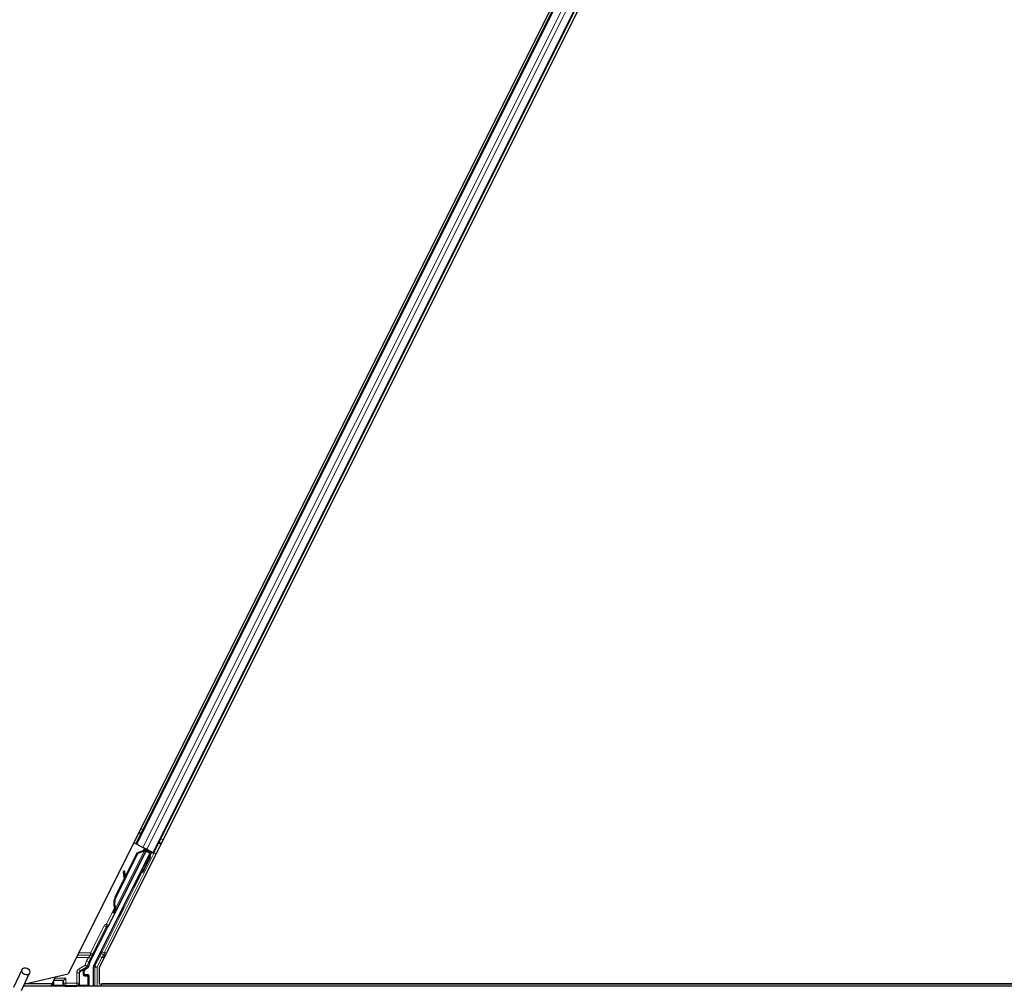
# Model space of a CAD drawing. Units: inches. Extents: x 0.4 to 33.6, y 0.4 to 21.6.
# Drawn here: x 22.7 to 23, y 4.4 to 4.6 of the extents above; entities that cross this region are included whole.
import ezdxf

# ---------------------------------------------------------------- set-up
doc = ezdxf.new("R2010")
doc.units = ezdxf.units.IN
doc.header["$MEASUREMENT"] = 0
doc.layers.add('Visible (ANSI)', color=7, linetype='Continuous', lineweight=25)
doc.layers.add('Visible Narrow (ANSI)', color=7, linetype='Continuous', lineweight=18)

msp = doc.modelspace()

# ---------------------------------------------------------------- linework, layer by layer
at = {"layer": 'Visible (ANSI)'}
for p, q in [((22.975351, 4.840295), (22.741777, 4.373146)), ((22.981476, 4.838546), (22.749577, 4.374748)), ((22.758814, 4.40581), (22.961642, 4.811469)), ((22.763286, 4.403574), (22.966115, 4.809233)), ((22.751888, 4.385106), (22.761339, 4.404007)), ((22.761508, 4.404351), (22.753862, 4.389059)), ((22.758814, 4.40581), (22.75825, 4.406092)), ((22.759013, 4.40571), (22.758814, 4.40581)), ((22.759013, 4.40571), (22.760569, 4.404932)), ((22.759127, 4.403532), (22.760732, 4.40414)), ((22.759208, 4.403491), (22.760809, 4.404101)), ((22.759322, 4.403434), (22.760922, 4.404045)), ((22.76153, 4.404452), (22.760569, 4.404932)), ((22.760809, 4.404101), (22.760858, 4.404076)), ((22.760858, 4.404076), (22.760922, 4.404045)), ((22.760863, 4.404608), (22.761119, 4.404481)), ((22.761101, 4.404324), (22.761238, 4.404598)), ((22.761149, 4.404534), (22.761193, 4.40462)), ((22.761222, 4.404497), (22.761266, 4.404584)), ((22.761348, 4.404434), (22.761222, 4.404497)), ((22.761341, 4.404018), (22.761339, 4.404007)), ((22.761339, 4.404007), (22.762357, 4.403498)), ((22.761509, 4.404353), (22.761348, 4.404434)), ((22.762507, 4.403549), (22.761387, 4.404109)), ((22.761509, 4.404353), (22.761552, 4.404441)), ((22.76153, 4.404452), (22.763087, 4.403673)), ((22.761802, 4.403901), (22.761969, 4.404232)), ((22.761835, 4.403966), (22.762605, 4.403581)), ((22.761898, 4.404091), (22.76332, 4.40338)), ((22.748213, 4.37521), (22.762357, 4.403498)), ((22.753707, 4.392489), (22.759208, 4.403491)), ((22.753821, 4.392432), (22.759322, 4.403434)), ((22.756182, 4.397642), (22.759127, 4.403532)), ((22.759322, 4.403434), (22.759208, 4.403491)), ((22.762447, 4.402598), (22.762089, 4.402777)), ((22.762121, 4.402761), (22.762507, 4.403549)), ((22.762605, 4.403581), (22.762174, 4.402734)), ((22.762507, 4.403549), (22.762357, 4.403498)), ((22.762779, 4.403639), (22.762605, 4.403581)), ((22.763286, 4.403574), (22.763087, 4.403673)), ((22.763849, 4.403292), (22.763286, 4.403574)), ((22.755976, 4.398955), (22.755659, 4.398911)), ((22.755995, 4.398946), (22.755678, 4.398901)), ((22.760434, 4.398573), (22.760077, 4.398752)), ((22.753626, 4.39253), (22.755906, 4.39709)), ((22.755928, 4.39693), (22.755691, 4.39867)), ((22.755714, 4.398659), (22.755953, 4.396981)), ((22.756205, 4.397484), (22.756031, 4.398703)), ((22.753329, 4.388877), (22.753151, 4.388519)), ((22.753155, 4.388517), (22.753597, 4.3894)), ((22.753599, 4.389379), (22.753166, 4.388511)), ((22.753194, 4.388497), (22.7536, 4.389308)), ((22.753597, 4.389276), (22.753205, 4.388492)), ((22.75321, 4.388489), (22.753388, 4.388847)), ((22.753388, 4.388847), (22.753675, 4.388704)), ((22.753611, 4.389582), (22.753561, 4.389607)), ((22.753575, 4.389201), (22.753701, 4.389138)), ((22.753675, 4.38955), (22.753611, 4.389582)), ((22.753701, 4.389138), (22.753861, 4.389058)), ((22.753151, 4.388519), (22.753155, 4.388517)), ((22.753166, 4.388511), (22.753155, 4.388517)), ((22.753166, 4.388511), (22.753173, 4.388508)), ((22.753187, 4.388501), (22.753173, 4.388508)), ((22.753187, 4.388501), (22.753194, 4.388497)), ((22.753205, 4.388492), (22.753194, 4.388497)), ((22.753205, 4.388492), (22.75321, 4.388489)), ((22.753496, 4.388346), (22.75321, 4.388489)), ((22.753675, 4.388704), (22.753496, 4.388346)), ((22.747254, 4.376055), (22.75163, 4.384807)), ((22.72815, 4.369834), (22.730202, 4.374236)), ((22.746089, 4.374307), (22.7467, 4.37466)), ((22.748149, 4.370021), (22.748149, 4.374942)), ((22.749577, 4.374748), (22.749577, 4.370651)), ((22.730051, 4.368948), (22.732104, 4.373349)), ((22.73097, 4.370651), (22.741777, 4.373146)), ((22.738154, 4.371467), (22.738454, 4.372067)), ((22.738454, 4.372067), (22.73863, 4.37242)), ((22.74123, 4.372067), (22.74063, 4.371467)), ((22.745789, 4.373146), (22.745789, 4.373787)), ((22.74679, 4.372946), (22.745989, 4.372946)), ((22.74699, 4.372746), (22.74699, 4.370097)), ((23.688237, 4.370021), (22.730552, 4.370021)), ((22.737741, 4.370641), (22.730841, 4.370641)), ((22.73097, 4.370651), (22.730846, 4.370651)), ((22.737938, 4.371035), (22.737431, 4.370021)), ((22.738113, 4.371385), (22.737938, 4.371035)), ((22.737938, 4.371035), (22.737938, 4.370097)), ((22.738154, 4.371467), (22.738113, 4.371385)), ((22.738171, 4.371467), (22.738154, 4.371467)), ((22.740491, 4.371467), (22.738171, 4.371467)), ((22.740491, 4.371467), (22.74055, 4.371467)), ((22.74063, 4.371467), (22.74055, 4.371467)), ((22.749577, 4.370651), (23.215351, 4.370651)), ((22.750013, 4.370021), (22.750328, 4.370651)), ((23.214605, 4.370641), (22.750323, 4.370641))]:
    msp.add_line(p, q, dxfattribs=at)
for centre, major_axis, ratio, start_param, end_param in [((22.760859, 4.404599), (-0.000537, 0.000268), 0.0174551, 4.216916, 4.712389), ((22.761083, 4.400764), (-0.001006, -0.002012), 0.0174524, 3.1415927, 6.2831853), ((22.763315, 4.403371), (-0.000537, 0.000268), 0.0174551, 4.712389, 6.265732), ((22.755742, 4.398317), (-0.000083, 0.000594), 0.0043131, 5.8304198, 7.2156469), ((22.755761, 4.398307), (-0.000083, 0.000594), 0.0043131, 5.3447865, 6.7300135), ((22.75518, 4.402415), (0.000552, -0.003962), 0.0043131, 5.8304198, 6.7300135), ((22.756059, 4.398361), (-0.000083, 0.000594), 0.0043131, 6.0839042, 6.2831853), ((22.756078, 4.398351), (-0.000083, 0.000594), 0.0043131, 5.3447865, 6.2831853), ((22.756432, 4.391127), (0.00152, 0.003041), 0.9225381, 1.5707872, 2.4612242), ((22.7565, 4.391092), (0.001521, 0.003041), 0.9184464, 1.5708053, 2.4612423), ((22.756614, 4.391036), (0.001521, 0.003041), 0.9184464, 1.5708053, 2.4612423), ((22.753717, 4.389577), (0.000836, 0.001673), 0.005236, 1.7005617, 2.2675202), ((22.753717, 4.389577), (-0.000836, -0.001673), 0.005236, 0.8740654, 1.4212001), ((22.75485, 4.391918), (-0.001521, -0.003041), 0.005236, 5.7932244, 6.2831818), ((22.754909, 4.391888), (-0.001521, -0.003041), 0.005236, 6.2831818, 6.7731391), ((22.755195, 4.391745), (-0.001521, -0.003041), 0.005236, 0, 0.4899538), ((22.754003, 4.389434), (0.000577, 0.001154), 0.005236, 2.7658895, 3.5172958), ((22.751809, 4.384718), (-0.000179, 0.000089), 0.9998477, 5.7847198, 6.2831853), ((22.746389, 4.373787), (-0.00052, 0.0003), 0.9997969, 5.7596745, 6.8066962), ((22.749491, 4.374937), (-0.002434, 0.000574), 0.9998392, 6.0513979, 6.4368004), ((22.748749, 4.374942), (-0.000584, 0.000138), 0.9998392, 6.0513979, 6.5149727), ((22.745989, 4.373146), (-0.000141, -0.000141), 0.9996955, 5.4979394, 7.0684312), ((22.74679, 4.372746), (0.000141, 0.000141), 0.9996955, 5.4979394, 7.0684312), ((22.738138, 4.370097), (-0.000141, -0.000141), 0.9996955, 5.4979394, 5.8839459), ((22.74063, 4.372067), (0, -0.0006), 0.0174551, 0, 0.0174533), ((22.74679, 4.370097), (0.000141, -0.000141), 0.9996955, 0.3992394, 0.7852459)]:
    msp.add_ellipse(centre, major_axis=major_axis, ratio=ratio, start_param=start_param, end_param=end_param, dxfattribs=at)
for centre, major_axis, ratio in [((22.761441, 4.400585), (0.001006, 0.002012), 0.0174524), ((22.759129, 4.39671), (-0.000894, -0.001789), 0.0174551), ((22.755193, 4.388839), (-0.000577, -0.001154), 0.0174551), ((22.731153, 4.373792), (0.000951, -0.000443), 0.819093), ((22.742464, 4.370066), (0.00148, 0), 0.0174551)]:
    msp.add_ellipse(centre, major_axis=major_axis, ratio=ratio, dxfattribs=at)
for points, knots in [([(22.761149, 4.404534), (22.761108, 4.404453), (22.761051, 4.404382), (22.76098, 4.404317), (22.760908, 4.404252), (22.760824, 4.404195), (22.760732, 4.40414)], [0, 0, 0, 0, 0.041952806, 0.041952806, 0.041952806, 0.083905617, 0.083905617, 0.083905617, 0.083905617]), ([(22.761222, 4.404497), (22.761182, 4.404416), (22.761127, 4.404344), (22.761055, 4.404279), (22.760984, 4.404213), (22.760901, 4.404156), (22.760809, 4.404101)], [0, 0, 0, 0, 0.041952806, 0.041952806, 0.041952806, 0.083905617, 0.083905617, 0.083905617, 0.083905617]), ([(22.760922, 4.404045), (22.761039, 4.404069), (22.761147, 4.404097), (22.761238, 4.404134), (22.761303, 4.40416), (22.761359, 4.404191), (22.761405, 4.404228), (22.761451, 4.404264), (22.761485, 4.404306), (22.761509, 4.404353)], [0, 0, 0, 0, 0.04830059, 0.04830059, 0.04830059, 0.08291018, 0.08291018, 0.08291018, 0.11752004, 0.11752004, 0.11752004, 0.11752004]), ([(22.753485, 4.389645), (22.753486, 4.38964), (22.753487, 4.389634), (22.753488, 4.389628), (22.75349, 4.389622), (22.753491, 4.389616), (22.753492, 4.389611), (22.753493, 4.389605), (22.753494, 4.389599), (22.753495, 4.389594), (22.753497, 4.389588), (22.753498, 4.389582), (22.753499, 4.389577), (22.7535, 4.389571), (22.753501, 4.389565), (22.753502, 4.38956), (22.753503, 4.389554), (22.753504, 4.389549), (22.753505, 4.389543), (22.753506, 4.389536), (22.753508, 4.38953), (22.753509, 4.389523), (22.75351, 4.389519), (22.75351, 4.389515), (22.753511, 4.389511), (22.753512, 4.389506), (22.753513, 4.3895), (22.753514, 4.389495), (22.753514, 4.38949), (22.753515, 4.389485), (22.753516, 4.389479), (22.753517, 4.389474), (22.753517, 4.389469), (22.753518, 4.389464), (22.753519, 4.389459), (22.753519, 4.389454), (22.75352, 4.389449), (22.753521, 4.389444), (22.753521, 4.389439), (22.753522, 4.389434), (22.753522, 4.389429), (22.753523, 4.389424), (22.753523, 4.389419), (22.753523, 4.389414), (22.753524, 4.38941), (22.753524, 4.389405), (22.753524, 4.3894), (22.753525, 4.389396), (22.753525, 4.389391), (22.753525, 4.389386), (22.753525, 4.389382), (22.753525, 4.389377), (22.753525, 4.389371), (22.753526, 4.389366), (22.753525, 4.38936), (22.753525, 4.389357), (22.753525, 4.389354), (22.753525, 4.389351), (22.753525, 4.389346), (22.753525, 4.389342), (22.753525, 4.389338), (22.753524, 4.389334), (22.753524, 4.389329), (22.753524, 4.389325), (22.753523, 4.389321), (22.753523, 4.389317), (22.753522, 4.389313), (22.753522, 4.389309), (22.753521, 4.389305), (22.753521, 4.389301), (22.75352, 4.389298), (22.753519, 4.389294), (22.753518, 4.38929), (22.753518, 4.389286), (22.753517, 4.389283), (22.753516, 4.389279), (22.753515, 4.389275), (22.753514, 4.389272), (22.753513, 4.389268), (22.753512, 4.389265), (22.75351, 4.389261), (22.753509, 4.389258), (22.753508, 4.389254), (22.753507, 4.389251), (22.753505, 4.389248), (22.753504, 4.389245), (22.753502, 4.389241), (22.753501, 4.389238)], [0, 0, 0, 0, 0.002346749, 0.002346749, 0.002346749, 0.004698508, 0.004698508, 0.004698508, 0.007052327, 0.007052327, 0.007052327, 0.009405267, 0.009405267, 0.009405267, 0.011754434, 0.011754434, 0.011754434, 0.014097016, 0.014097016, 0.014097016, 0.017052365, 0.017052365, 0.017052365, 0.018755583, 0.018755583, 0.018755583, 0.021080949, 0.021080949, 0.021080949, 0.023405692, 0.023405692, 0.023405692, 0.025728618, 0.025728618, 0.025728618, 0.028048554, 0.028048554, 0.028048554, 0.030364354, 0.030364354, 0.030364354, 0.032674905, 0.032674905, 0.032674905, 0.034979129, 0.034979129, 0.034979129, 0.037275988, 0.037275988, 0.037275988, 0.039564488, 0.039564488, 0.039564488, 0.042479447, 0.042479447, 0.042479447, 0.044115395, 0.044115395, 0.044115395, 0.046386054, 0.046386054, 0.046386054, 0.048655059, 0.048655059, 0.048655059, 0.050921413, 0.050921413, 0.050921413, 0.05318414, 0.05318414, 0.05318414, 0.055442288, 0.055442288, 0.055442288, 0.057694932, 0.057694932, 0.057694932, 0.059941178, 0.059941178, 0.059941178, 0.062180163, 0.062180163, 0.062180163, 0.06441106, 0.06441106, 0.06441106, 0.066633081, 0.066633081, 0.066633081, 0.066633081]), ([(22.753561, 4.389607), (22.753563, 4.389601), (22.753564, 4.389595), (22.753565, 4.38959), (22.753566, 4.389584), (22.753567, 4.389578), (22.753569, 4.389572), (22.75357, 4.389567), (22.753571, 4.389561), (22.753572, 4.389555), (22.753573, 4.38955), (22.753574, 4.389544), (22.753575, 4.389538), (22.753576, 4.389533), (22.753577, 4.389527), (22.753579, 4.389522), (22.75358, 4.389516), (22.753581, 4.389511), (22.753582, 4.389505), (22.753583, 4.389498), (22.753584, 4.389491), (22.753585, 4.389484), (22.753586, 4.389481), (22.753587, 4.389477), (22.753587, 4.389473), (22.753588, 4.389467), (22.753589, 4.389462), (22.75359, 4.389457), (22.75359, 4.389452), (22.753591, 4.389446), (22.753592, 4.389441), (22.753593, 4.389436), (22.753593, 4.389431), (22.753594, 4.389426), (22.753595, 4.389421), (22.753595, 4.389416), (22.753596, 4.389411), (22.753596, 4.389406), (22.753597, 4.389401), (22.753597, 4.389396), (22.753598, 4.389391), (22.753598, 4.389386), (22.753599, 4.389381), (22.753599, 4.389377), (22.753599, 4.389372), (22.7536, 4.389367), (22.7536, 4.389362), (22.7536, 4.389358), (22.7536, 4.389353), (22.753601, 4.389348), (22.753601, 4.389344), (22.753601, 4.389339), (22.753601, 4.389334), (22.753601, 4.389328), (22.753601, 4.389322), (22.753601, 4.389319), (22.753601, 4.389316), (22.7536, 4.389313), (22.7536, 4.389309), (22.7536, 4.389304), (22.7536, 4.3893), (22.753599, 4.389296), (22.753599, 4.389292), (22.753599, 4.389288), (22.753598, 4.389284), (22.753598, 4.38928), (22.753597, 4.389276), (22.753597, 4.389272), (22.753596, 4.389268), (22.753595, 4.389264), (22.753595, 4.38926), (22.753594, 4.389256), (22.753593, 4.389253), (22.753592, 4.389249), (22.753591, 4.389245), (22.75359, 4.389242), (22.753589, 4.389238), (22.753588, 4.389234), (22.753587, 4.389231), (22.753586, 4.389227), (22.753585, 4.389224), (22.753583, 4.389221), (22.753582, 4.389217), (22.753581, 4.389214), (22.753579, 4.389211), (22.753578, 4.389207), (22.753576, 4.389204), (22.753575, 4.389201)], [0, 0, 0, 0, 0.002346749, 0.002346749, 0.002346749, 0.004698508, 0.004698508, 0.004698508, 0.007052327, 0.007052327, 0.007052327, 0.009405267, 0.009405267, 0.009405267, 0.011754434, 0.011754434, 0.011754434, 0.014097016, 0.014097016, 0.014097016, 0.017052365, 0.017052365, 0.017052365, 0.018755583, 0.018755583, 0.018755583, 0.021080949, 0.021080949, 0.021080949, 0.023405692, 0.023405692, 0.023405692, 0.025728618, 0.025728618, 0.025728618, 0.028048554, 0.028048554, 0.028048554, 0.030364354, 0.030364354, 0.030364354, 0.032674905, 0.032674905, 0.032674905, 0.034979129, 0.034979129, 0.034979129, 0.037275988, 0.037275988, 0.037275988, 0.039564488, 0.039564488, 0.039564488, 0.042479447, 0.042479447, 0.042479447, 0.044115395, 0.044115395, 0.044115395, 0.046386054, 0.046386054, 0.046386054, 0.048655059, 0.048655059, 0.048655059, 0.050921413, 0.050921413, 0.050921413, 0.05318414, 0.05318414, 0.05318414, 0.055442288, 0.055442288, 0.055442288, 0.057694932, 0.057694932, 0.057694932, 0.059941178, 0.059941178, 0.059941178, 0.062180163, 0.062180163, 0.062180163, 0.06441106, 0.06441106, 0.06441106, 0.066633081, 0.066633081, 0.066633081, 0.066633081]), ([(22.753861, 4.389058), (22.753863, 4.389061), (22.753864, 4.389064), (22.753865, 4.389068), (22.753867, 4.389071), (22.753868, 4.389074), (22.753869, 4.389078), (22.75387, 4.389082), (22.75387, 4.389085), (22.753871, 4.389089), (22.753872, 4.389093), (22.753872, 4.389096), (22.753873, 4.3891), (22.753873, 4.389104), (22.753873, 4.389108), (22.753873, 4.389113), (22.753873, 4.389117), (22.753873, 4.389121), (22.753873, 4.389125), (22.753872, 4.38913), (22.753872, 4.389134), (22.753871, 4.389139), (22.753871, 4.389143), (22.75387, 4.389148), (22.753869, 4.389152), (22.753868, 4.389157), (22.753867, 4.389162), (22.753866, 4.389167), (22.753865, 4.389171), (22.753864, 4.389175), (22.753863, 4.389179), (22.753862, 4.389185), (22.75386, 4.389191), (22.753858, 4.389197), (22.753856, 4.389203), (22.753854, 4.389208), (22.753852, 4.389214), (22.753851, 4.389219), (22.753848, 4.389225), (22.753846, 4.38923), (22.753844, 4.389236), (22.753842, 4.389241), (22.753839, 4.389247), (22.753837, 4.389253), (22.753835, 4.389259), (22.753832, 4.389265), (22.753829, 4.389271), (22.753827, 4.389277), (22.753824, 4.389283), (22.753821, 4.389289), (22.753818, 4.389295), (22.753815, 4.389301), (22.753812, 4.389307), (22.753809, 4.389314), (22.753806, 4.38932), (22.753802, 4.389328), (22.753797, 4.389336), (22.753793, 4.389345), (22.753791, 4.389349), (22.753788, 4.389354), (22.753785, 4.389359), (22.753782, 4.389366), (22.753778, 4.389372), (22.753775, 4.389379), (22.753771, 4.389386), (22.753767, 4.389392), (22.753763, 4.389399), (22.753759, 4.389406), (22.753756, 4.389413), (22.753752, 4.38942), (22.753748, 4.389427), (22.753744, 4.389434), (22.75374, 4.389441), (22.753735, 4.389448), (22.753731, 4.389455), (22.753727, 4.389462), (22.753723, 4.38947), (22.753719, 4.389477), (22.753714, 4.389484), (22.75371, 4.389491), (22.753706, 4.389499), (22.753701, 4.389506), (22.753697, 4.389513), (22.753693, 4.389521), (22.753688, 4.389528), (22.753684, 4.389535), (22.753679, 4.389543), (22.753675, 4.38955)], [0, 0, 0, 0, 0.00372486, 0.00372486, 0.00372486, 0.00745131, 0.00745131, 0.00745131, 0.01117751, 0.01117751, 0.01117751, 0.01490162, 0.01490162, 0.01490162, 0.0186218, 0.0186218, 0.0186218, 0.02233619, 0.02233619, 0.02233619, 0.02604296, 0.02604296, 0.02604296, 0.02974029, 0.02974029, 0.02974029, 0.03342638, 0.03342638, 0.03342638, 0.03640947, 0.03640947, 0.03640947, 0.04076926, 0.04076926, 0.04076926, 0.04443837, 0.04443837, 0.04443837, 0.04810536, 0.04810536, 0.04810536, 0.05176846, 0.05176846, 0.05176846, 0.05542591, 0.05542591, 0.05542591, 0.05907595, 0.05907595, 0.05907595, 0.06271684, 0.06271684, 0.06271684, 0.06634687, 0.06634687, 0.06634687, 0.07096446, 0.07096446, 0.07096446, 0.07357217, 0.07357217, 0.07357217, 0.07718059, 0.07718059, 0.07718059, 0.08078786, 0.08078786, 0.08078786, 0.08439152, 0.08439152, 0.08439152, 0.08798912, 0.08798912, 0.08798912, 0.09157823, 0.09157823, 0.09157823, 0.09515641, 0.09515641, 0.09515641, 0.09872131, 0.09872131, 0.09872131, 0.10227061, 0.10227061, 0.10227061, 0.10580207, 0.10580207, 0.10580207, 0.10580207]), ([(22.751695, 4.384882), (22.751736, 4.38491), (22.751773, 4.384944), (22.751838, 4.385019), (22.751866, 4.385061), (22.751888, 4.385106)], [0, 0, 0, 0, 0.019000334, 0.019000334, 0.038000618, 0.038000618, 0.038000618, 0.038000618]), ([(22.745893, 4.37442), (22.745892, 4.374419), (22.745892, 4.374419), (22.745746, 4.374336), (22.745625, 4.37421), (22.745555, 4.374081)], [-0.083225687, -0.083225687, -0.083225687, -0.083225687, -0.0827497, -0.0827497, 0, 0, 0, 0]), ([(22.7467, 4.37466), (22.746742, 4.374684), (22.74678, 4.374714), (22.74685, 4.374781), (22.74688, 4.374819), (22.746932, 4.374901), (22.746953, 4.374945), (22.746984, 4.375037), (22.746994, 4.375084), (22.746998, 4.375133)], [0, 0, 0, 0, 0.018443045, 0.018443045, 0.036881384, 0.036881384, 0.055319798, 0.055319798, 0.073762776, 0.073762776, 0.073762776, 0.073762776])]:
    msp.add_open_spline(points, degree=3, knots=knots, dxfattribs=at)
at = {"layer": 'Visible Narrow (ANSI)'}
for p, q in [((22.759013, 4.40571), (22.961842, 4.811369)), ((22.760569, 4.404932), (22.963398, 4.810591)), ((22.76153, 4.404452), (22.964359, 4.81011)), ((22.763087, 4.403673), (22.965915, 4.809332)), ((22.75959, 4.408773), (22.760154, 4.408491)), ((22.760016, 4.409625), (22.76058, 4.409343)), ((22.759448, 4.408489), (22.760012, 4.408207)), ((22.759487, 4.408566), (22.760051, 4.408284)), ((22.764626, 4.406255), (22.76519, 4.405973)), ((22.765052, 4.407107), (22.765616, 4.406825)), ((22.760922, 4.404045), (22.753675, 4.38955)), ((22.760863, 4.404608), (22.760605, 4.404092)), ((22.76069, 4.404056), (22.760732, 4.40414)), ((22.761149, 4.404534), (22.760996, 4.404228)), ((22.76122, 4.404607), (22.761058, 4.404281)), ((22.761101, 4.404324), (22.761238, 4.404598)), ((22.764484, 4.405971), (22.765048, 4.405689)), ((22.764523, 4.406048), (22.765086, 4.405767)), ((22.750836, 4.378413), (22.76332, 4.40338)), ((22.762779, 4.403639), (22.762296, 4.402673)), ((22.755684, 4.398853), (22.755669, 4.398851)), ((22.760283, 4.398648), (22.7503, 4.378681)), ((22.756031, 4.398703), (22.755714, 4.398659)), ((22.753821, 4.392432), (22.753707, 4.392489)), ((22.75344, 4.389761), (22.751382, 4.385645)), ((22.753485, 4.389645), (22.75352, 4.389716)), ((22.753594, 4.389425), (22.753501, 4.389238)), ((22.751918, 4.385376), (22.753422, 4.388383)), ((22.750812, 4.385216), (22.747411, 4.378413)), ((22.747947, 4.378144), (22.751349, 4.384948)), ((22.751349, 4.384948), (22.750812, 4.385216)), ((22.751349, 4.384948), (22.75163, 4.384807)), ((22.751491, 4.385055), (22.751382, 4.385645)), ((22.751382, 4.385645), (22.751918, 4.385376)), ((22.743845, 4.377281), (22.746861, 4.377281)), ((22.744127, 4.377847), (22.747411, 4.377847)), ((22.747411, 4.378413), (22.74441, 4.378413)), ((22.746861, 4.377281), (22.746417, 4.376394)), ((22.746861, 4.377281), (22.747397, 4.377013)), ((22.746954, 4.376126), (22.747397, 4.377013)), ((22.747411, 4.378413), (22.747411, 4.377847)), ((22.747947, 4.378144), (22.747411, 4.378413)), ((22.749718, 4.37755), (22.748513, 4.375139)), ((22.74905, 4.374871), (22.750255, 4.377281)), ((22.750255, 4.377281), (22.749718, 4.37755)), ((22.750255, 4.377281), (22.750843, 4.377281)), ((22.750836, 4.378413), (22.7503, 4.378681)), ((22.751409, 4.378413), (22.750836, 4.378413)), ((22.750836, 4.377847), (22.750836, 4.378413)), ((22.750836, 4.377847), (22.751126, 4.377847)), ((22.74611, 4.375359), (22.744538, 4.374452)), ((22.744538, 4.374452), (22.744838, 4.373932)), ((22.744838, 4.373932), (22.74641, 4.374839)), ((22.744885, 4.373708), (22.745555, 4.374081)), ((22.745893, 4.37442), (22.744926, 4.373881)), ((22.745893, 4.37442), (22.746089, 4.374307)), ((22.74641, 4.374839), (22.74611, 4.375359)), ((22.74611, 4.375359), (22.746706, 4.375291)), ((22.746417, 4.376394), (22.746954, 4.376126)), ((22.747254, 4.376055), (22.746954, 4.376126)), ((22.748149, 4.374942), (22.74845, 4.374871)), ((22.748513, 4.375139), (22.748213, 4.37521)), ((22.74905, 4.374871), (22.74845, 4.374871)), ((22.74845, 4.374871), (22.74845, 4.370021)), ((22.748513, 4.375139), (22.74905, 4.374871)), ((22.74905, 4.370021), (22.74905, 4.374871)), ((22.74123, 4.372067), (22.738454, 4.372067)), ((22.74123, 4.370797), (22.74123, 4.372067)), ((22.743938, 4.373412), (22.743938, 4.370797)), ((22.743938, 4.373412), (22.744538, 4.373412)), ((22.744538, 4.370797), (22.744538, 4.373412)), ((22.744538, 4.373412), (22.744623, 4.373364)), ((22.744623, 4.373364), (22.744681, 4.373364)), ((22.744623, 4.373364), (22.744623, 4.370712)), ((22.744681, 4.370712), (22.744681, 4.373364)), ((22.744926, 4.373881), (22.744838, 4.373932)), ((22.745592, 4.373901), (22.745534, 4.373901)), ((22.745534, 4.373901), (22.745534, 4.37295)), ((22.745534, 4.37295), (22.745592, 4.37295)), ((22.745592, 4.37295), (22.745592, 4.373901)), ((22.745592, 4.373901), (22.745789, 4.373787)), ((22.745789, 4.373146), (22.745592, 4.37295)), ((22.7458, 4.372757), (22.745989, 4.372946)), ((22.746615, 4.372771), (22.7458, 4.372757)), ((22.745927, 4.372642), (22.745926, 4.372642)), ((22.745941, 4.372557), (22.746757, 4.372571)), ((22.74679, 4.372946), (22.746615, 4.372771)), ((22.746757, 4.372571), (22.746815, 4.372571)), ((22.746757, 4.372571), (22.746757, 4.370271)), ((22.746815, 4.372571), (22.74699, 4.372746)), ((22.746815, 4.370271), (22.746815, 4.372571)), ((22.738113, 4.370271), (22.737938, 4.370097)), ((22.738113, 4.371385), (22.738113, 4.370271)), ((22.738171, 4.370271), (22.738113, 4.370271)), ((22.738171, 4.370271), (22.738171, 4.371467)), ((22.740604, 4.370314), (22.738171, 4.370271)), ((22.738262, 4.370021), (22.738313, 4.370071)), ((22.738313, 4.370071), (22.740744, 4.370114)), ((22.740491, 4.371467), (22.740491, 4.370717)), ((22.74055, 4.370717), (22.740491, 4.370717)), ((22.74055, 4.370717), (22.74055, 4.371467)), ((22.74063, 4.370797), (22.74055, 4.370717)), ((22.74063, 4.371467), (22.74063, 4.370797)), ((22.74063, 4.370797), (22.74123, 4.370797)), ((22.741164, 4.370131), (22.74123, 4.370197)), ((22.743938, 4.370797), (22.74123, 4.370797)), ((22.74123, 4.370797), (22.74123, 4.370197)), ((22.74123, 4.370197), (22.743938, 4.370197)), ((22.743938, 4.370197), (22.743938, 4.370797)), ((22.743938, 4.370797), (22.744538, 4.370797)), ((22.743938, 4.370197), (22.744009, 4.370127)), ((22.744428, 4.37011), (22.746615, 4.370071)), ((22.744623, 4.370712), (22.744538, 4.370797)), ((22.746757, 4.370271), (22.744569, 4.37031)), ((22.744623, 4.370712), (22.744681, 4.370712)), ((22.746615, 4.370071), (22.746666, 4.370021)), ((22.746815, 4.370271), (22.746757, 4.370271)), ((22.74699, 4.370097), (22.746815, 4.370271))]:
    msp.add_line(p, q, dxfattribs=at)
for centre, radius, start, end in [((22.746615, 4.372571), 0.0002, 0, 89.98255), ((22.738313, 4.370271), 0.0002, 180, 269.98255), ((22.74123, 4.370797), 0.0006, 180, 269.98255), ((22.743938, 4.370797), 0.0006, 270, 359.98255), ((22.746615, 4.370271), 0.0002, 270, 359.98255)]:
    msp.add_arc(centre, radius, start, end, dxfattribs=at)
for centre, major_axis, ratio, start_param, end_param in [((22.751528, 4.384858), (-0.000716, 0.000358), 0.9998477, 5.3600096, 6.2831853), ((22.751528, 4.384858), (-0.000179, 0.00009), 0.9989349, 5.3600096, 6.2831853), ((22.751382, 4.385645), (0.00059, 0.00011), 0.9999455, 4.712389, 5.6356212), ((22.750911, 4.385166), (0.000843, -0.000422), 0.2121402, 0.4984655, 0.9231757), ((22.751448, 4.384898), (0.000358, 0.000716), 0.4285801, 5.2110479, 5.6355647), ((22.746837, 4.377281), (0.0006, 0.0006), 0.019508, 4.7319093, 5.9628687), ((22.747374, 4.377013), (0.0006, 0.0012), 0.0156113, 4.7201969, 5.9511563), ((22.747411, 4.378413), (0.000548, -0.000244), 0.9326139, 5.1056122, 6.2348052), ((22.749742, 4.37755), (-0.0006, -0.0012), 0.0156113, 3.4892374, 4.7201969), ((22.750836, 4.378413), (-0.000525, 0.000291), 0.927067, 0.0465695, 2.0461382), ((22.750278, 4.377281), (-0.0006, -0.0006), 0.019508, 3.5009499, 4.7319093), ((22.745139, 4.373412), (-0.001039, 0.0006), 0.9997969, 5.7596745, 6.8066962), ((22.746348, 4.373892), (-0.000787, 0.000215), 0.9797, 0.0336894, 0.2616675), ((22.745414, 4.374081), (0.000195, -0.000046), 0.224484, 0.0197838, 0.8119443), ((22.746207, 4.373892), (-0.000593, 0.000163), 0.973048, 0.0334592, 0.2614373), ((22.74919, 4.375008), (-0.003018, 0.000712), 0.9998392, 6.0513979, 6.4016226), ((22.74611, 4.375359), (0.00052, 0.0003), 0.9998903, 4.712389, 5.6460627), ((22.74919, 4.375008), (-0.002434, 0.000575), 0.9997621, 6.0513979, 6.4016226), ((22.74905, 4.374871), (-0.000268, -0.000537), 0.9998562, 4.712389, 5.1759638), ((22.745139, 4.373412), (-0.00052, 0.0003), 0.9993911, 5.7596745, 6.8066962), ((22.74523, 4.373359), (-0.000587, 0.000159), 0.9864376, 5.4974519, 6.5444736), ((22.745088, 4.373359), (-0.000393, 0.000108), 0.9797, 5.4978311, 6.5448528), ((22.745026, 4.373708), (-0.000097, 0.000175), 0.6578853, 0.0231756, 1.2194364), ((22.745941, 4.372957), (-0.000376, -0.00016), 0.9751956, 5.8907147, 7.4612064), ((22.7458, 4.372957), (-0.000192, -0.000083), 0.9512323, 5.8929392, 7.4634309), ((22.7458, 4.372557), (-0.000003, 0.0002), 0.7070529, 4.700048, 6.2585033), ((22.746615, 4.372571), (-0.000003, 0.0002), 0.7070529, 4.700048, 6.2585033), ((22.738313, 4.370271), (0.000003, -0.0002), 0.7070529, 4.700048, 6.2585033), ((22.741305, 4.370731), (-0.000752, -0.000319), 0.9751956, 5.8907147, 6.4211485), ((22.741164, 4.370731), (-0.000568, -0.000243), 0.9670933, 5.8911133, 7.461605), ((22.740744, 4.370314), (0.000003, -0.0002), 0.7070529, 4.700048, 6.2585033), ((22.744008, 4.370727), (0.000568, -0.000243), 0.9670933, 5.1047656, 6.6752573), ((22.744428, 4.37031), (-0.000003, -0.0002), 0.7070529, 0.0246821, 1.5831374), ((22.743867, 4.370727), (0.000752, -0.000319), 0.9751956, 6.1452221, 6.6756559), ((22.746615, 4.370271), (-0.000003, -0.0002), 0.7070529, 0.0246821, 1.5831374)]:
    msp.add_ellipse(centre, major_axis=major_axis, ratio=ratio, start_param=start_param, end_param=end_param, dxfattribs=at)
for points in [[(22.745608, 4.374036), (22.745645, 4.374191), (22.745752, 4.374338), (22.745893, 4.37442)], [(22.74641, 4.374839), (22.746506, 4.374779), (22.746603, 4.374719), (22.7467, 4.37466)], [(22.746998, 4.375133), (22.7469, 4.375185), (22.746803, 4.375238), (22.746706, 4.375291)]]:
    msp.add_open_spline(points, degree=3, dxfattribs=at)
for points, knots in [([(22.741164, 4.370131), (22.741086, 4.370129), (22.741008, 4.370139), (22.740931, 4.370162), (22.740893, 4.370173), (22.740855, 4.370187), (22.740818, 4.370204), (22.740815, 4.370205), (22.740811, 4.370207), (22.740808, 4.370208), (22.740788, 4.370217), (22.740769, 4.370227), (22.74075, 4.370236), (22.740701, 4.370262), (22.740652, 4.370291), (22.740603, 4.370314)], [-0.00064412, -0.00064412, -0.00064412, -0.00064412, 0.05428039, 0.05428039, 0.05428039, 0.08142058, 0.08142058, 0.08142058, 0.08395461, 0.08395461, 0.08395461, 0.0982233, 0.0982233, 0.0982233, 0.13569222, 0.13569222, 0.13569222, 0.13569222]), ([(22.740744, 4.370114), (22.740845, 4.370116), (22.740947, 4.370119), (22.741067, 4.370125), (22.741124, 4.370129), (22.741163, 4.370131), (22.741163, 4.370131), (22.741164, 4.370131)], [-0.13570097, -0.13570097, -0.13570097, -0.13570097, -0.08142058, -0.05428039, 0, 0, 0.00064412, 0.00064412, 0.00064412, 0.00064412]), ([(22.744569, 4.37031), (22.74452, 4.370287), (22.744472, 4.370258), (22.744422, 4.370232), (22.744403, 4.370222), (22.744384, 4.370213), (22.744365, 4.370204), (22.744361, 4.370202), (22.744358, 4.370201), (22.744354, 4.370199), (22.744317, 4.370183), (22.74428, 4.370168), (22.744241, 4.370157), (22.744164, 4.370135), (22.744087, 4.370125), (22.744009, 4.370127)], [0.00000878, 0.00000878, 0.00000878, 0.00000878, 0.03748003, 0.03748003, 0.03748003, 0.05174673, 0.05174673, 0.05174673, 0.05428039, 0.05428039, 0.05428039, 0.08142058, 0.08142058, 0.08142058, 0.13634509, 0.13634509, 0.13634509, 0.13634509]), ([(22.744009, 4.370127), (22.744009, 4.370127), (22.74401, 4.370127), (22.744048, 4.370124), (22.744106, 4.370121), (22.744225, 4.370115), (22.744327, 4.370111), (22.744428, 4.37011)], [-0.13634509, -0.13634509, -0.13634509, -0.13634509, -0.13570097, -0.13570097, -0.08142058, -0.05428039, 0, 0, 0, 0])]:
    msp.add_open_spline(points, degree=3, knots=knots, dxfattribs=at)

doc.saveas('drawing.dxf')
